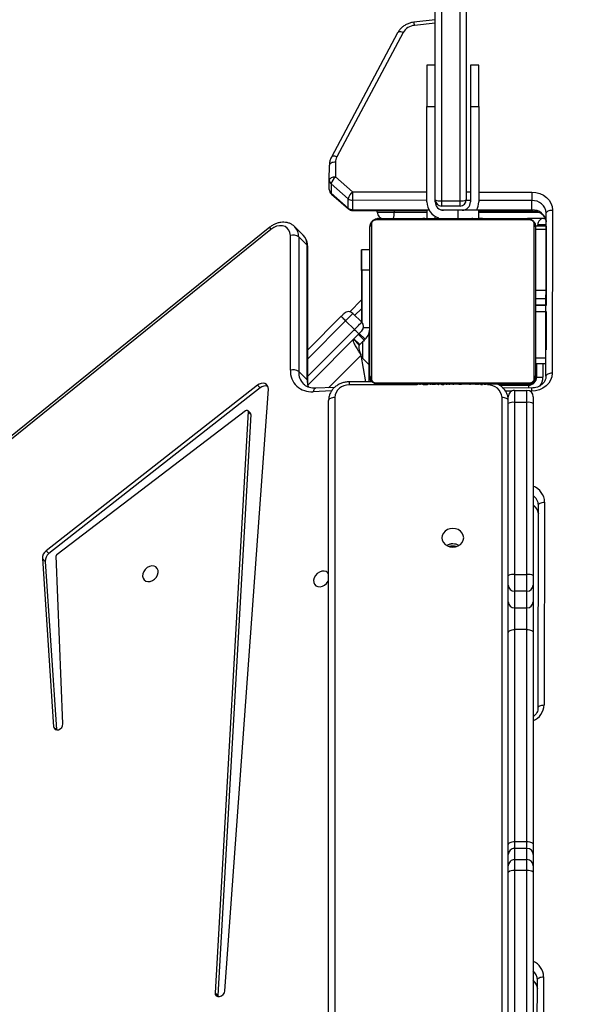
# Model space of a CAD drawing. Units: inches. Extents: x 566 to 2626, y -1948 to -355.
# Drawn here: x 1509 to 1536, y -1237 to -1189 of the extents above; entities that cross this region are included whole.
import ezdxf

# ---------------------------------------------------------------- set-up
doc = ezdxf.new("R2010")
doc.units = ezdxf.units.IN
doc.header["$MEASUREMENT"] = 0
doc.layers.add('VP-DIM', color=7, linetype='Continuous')
doc.layers.add('VP-HIC', color=6, linetype='Continuous')
doc.layers.add('VP-EQ', color=7, linetype='Continuous', true_color=0x8a3492)
doc.styles.get("Standard").update_dxf_attribs({"font": 'arial.ttf'})
doc.dimstyles.get("Standard").update_dxf_attribs({"dimtxt": 14, "dimasz": 20, "dimexe": 20, "dimexo": 50, "dimgap": 20, "dimtad": 0, "dimdec": 0, "dimzin": 0, "dimdsep": 46, "dimtxsty": 'Standard', "dimcen": -0.09, "dimadec": 0, "dimazin": 0, "dimtfac": 1, "dimtdec": 4, "dimtofl": 0, "dimtmove": 0, "dimatfit": 3, "dimfxl": 70, "dimfxlon": 1, "dimtolj": 1, "dimtzin": 0, "dimarcsym": 0})

# ---------------------------------------------------------------- blocks, each defined once
blk = doc.blocks.new('3029-1')
at = {"layer": 'VP-EQ', "color": 0, "linetype": 'Continuous', "lineweight": 25}
for p, q in [((1763.823, -1112.904), (1763.823, -1172.856)), ((1771.903, -1172.856), (1771.903, -1113.061)), ((1772.203, -1113.067), (1772.203, -1172.705)), ((1761.818, -1144.899), (1761.839, -1135.113)), ((1762.139, -1134.963), (1762.118, -1144.749)), ((1762.323, -1149.951), (1762.323, -1135.257)), ((1763.523, -1135.257), (1763.523, -1149.951)), ((1762.623, -1135.328), (1762.623, -1150.022)), ((1763.223, -1150.022), (1763.223, -1135.328)), ((1777.207, -1144.219), (1775.108, -1173.255)), ((1775.949, -1172.04), (1777.549, -1143.995)), ((1776.083, -1172.174), (1777.684, -1144.129)), ((1777.549, -1143.995), (1777.546, -1143.94)), ((1777.549, -1143.995), (1777.684, -1144.129)), ((1762.323, -1150.254), (1762.323, -1149.951)), ((1763.523, -1149.951), (1763.523, -1150.254)), ((1762.323, -1150.794), (1762.323, -1150.254)), ((1762.623, -1150.022), (1763.223, -1150.022)), ((1762.623, -1150.022), (1762.623, -1150.554)), ((1763.223, -1150.554), (1763.223, -1150.022)), ((1763.523, -1150.254), (1763.523, -1150.794)), ((1762.323, -1151.274), (1762.323, -1150.794)), ((1763.223, -1150.554), (1762.623, -1150.554)), ((1762.623, -1150.554), (1762.623, -1151.094)), ((1763.223, -1151.094), (1763.223, -1150.554)), ((1763.523, -1150.794), (1763.523, -1151.274)), ((1762.323, -1161.502), (1762.323, -1151.274)), ((1762.623, -1151.094), (1763.223, -1151.094)), ((1762.623, -1151.094), (1762.623, -1151.43)), ((1763.223, -1151.43), (1763.223, -1151.094)), ((1763.523, -1151.274), (1763.523, -1161.502)), ((1763.223, -1151.43), (1762.623, -1151.43)), ((1762.623, -1151.43), (1762.623, -1161.658)), ((1763.223, -1161.658), (1763.223, -1151.43)), ((1785.028, -1157.103), (1785.347, -1165.21)), ((1785.34, -1156.835), (1785.338, -1156.818)), ((1785.886, -1164.949), (1785.34, -1156.835)), ((1785.34, -1156.835), (1785.475, -1156.969)), ((1786.02, -1165.083), (1785.475, -1156.969)), ((1761.769, -1167.805), (1761.79, -1158.019)), ((1762.09, -1157.87), (1762.069, -1167.656)), ((1762.323, -1162.991), (1762.323, -1161.502)), ((1762.623, -1161.658), (1763.223, -1161.658)), ((1762.623, -1161.658), (1762.623, -1162.7)), ((1763.223, -1162.7), (1763.223, -1161.658)), ((1763.523, -1161.502), (1763.523, -1162.991)), ((1762.623, -1162.7), (1762.623, -1163.51)), ((1763.223, -1162.7), (1762.623, -1162.7)), ((1763.223, -1163.51), (1763.223, -1162.7)), ((1762.323, -1163.802), (1762.323, -1162.991)), ((1763.523, -1162.991), (1763.523, -1163.802)), ((1762.623, -1163.51), (1762.623, -1164.313)), ((1762.623, -1163.51), (1763.223, -1163.51)), ((1763.223, -1164.313), (1763.223, -1163.51)), ((1762.323, -1164.26), (1762.323, -1163.802)), ((1763.523, -1163.802), (1763.523, -1164.26)), ((1762.323, -1172.566), (1762.323, -1164.26)), ((1763.223, -1164.313), (1762.623, -1164.313)), ((1762.623, -1164.313), (1762.623, -1172.619)), ((1763.223, -1172.619), (1763.223, -1164.313)), ((1763.523, -1164.26), (1763.523, -1172.566)), ((1785.886, -1164.949), (1786.02, -1165.083)), ((1775.503, -1173.317), (1785.701, -1165.32)), ((1775.637, -1173.451), (1785.836, -1165.455)), ((1785.299, -1165.302), (1776.214, -1172.223)), ((1785.701, -1165.32), (1785.836, -1165.455)), ((1774.986, -1180.971), (1787.922, -1170.515)), ((1775.04, -1181.071), (1787.976, -1170.614)), ((1775.949, -1172.04), (1776.083, -1172.174)), ((1775.967, -1172.093), (1776.102, -1172.227)), ((1762.323, -1172.895), (1762.323, -1172.566)), ((1762.623, -1172.619), (1763.223, -1172.619)), ((1762.623, -1172.619), (1762.623, -1173.195)), ((1763.223, -1173.195), (1763.223, -1172.619)), ((1763.523, -1172.566), (1763.523, -1172.895)), ((1762.407, -1173.164), (1762.49, -1173.165)), ((1763.223, -1173.195), (1762.623, -1173.195)), ((1763.353, -1173.166), (1763.665, -1173.166)), ((1772.057, -1173.176), (1772.95, -1173.136)), ((1762.407, -1173.314), (1763.789, -1173.317)), ((1769.927, -1173.564), (1762.479, -1173.564)), ((1762.503, -1173.495), (1762.503, -1173.449)), ((1762.553, -1173.445), (1762.553, -1173.315)), ((1763.949, -1173.445), (1762.553, -1173.445)), ((1762.603, -1173.495), (1769.803, -1173.495)), ((1764.476, -1173.475), (1764.476, -1173.495)), ((1764.498, -1173.475), (1764.498, -1173.495)), ((1764.611, -1173.475), (1764.611, -1173.495)), ((1764.664, -1173.475), (1764.664, -1173.495)), ((1764.763, -1173.475), (1764.825, -1173.475)), ((1764.825, -1173.475), (1764.825, -1173.495)), ((1764.825, -1173.475), (1764.827, -1173.475)), ((1764.827, -1173.475), (1764.827, -1173.495)), ((1764.827, -1173.475), (1764.855, -1173.475)), ((1764.987, -1173.475), (1764.987, -1173.495)), ((1765.068, -1173.475), (1765.068, -1173.495)), ((1765.364, -1173.475), (1765.364, -1173.495)), ((1765.796, -1173.475), (1765.796, -1173.495)), ((1765.815, -1173.475), (1765.815, -1173.495)), ((1765.875, -1173.475), (1765.875, -1173.495)), ((1766.171, -1173.475), (1766.171, -1173.495)), ((1766.366, -1173.475), (1766.366, -1173.495)), ((1766.486, -1173.475), (1766.486, -1173.495)), ((1766.631, -1173.475), (1766.631, -1173.495)), ((1766.642, -1173.462), (1766.729, -1173.462)), ((1766.654, -1173.475), (1766.654, -1173.495)), ((1766.654, -1173.475), (1766.654, -1173.495)), ((1766.655, -1173.475), (1766.655, -1173.495)), ((1766.74, -1173.475), (1766.74, -1173.495)), ((1766.901, -1173.475), (1766.901, -1173.495)), ((1766.901, -1173.475), (1766.903, -1173.475)), ((1766.903, -1173.475), (1766.903, -1173.495)), ((1767.062, -1173.475), (1767.062, -1173.495)), ((1767.12, -1173.475), (1767.12, -1173.495)), ((1767.137, -1173.469), (1767.137, -1173.495)), ((1767.16, -1173.475), (1767.16, -1173.495)), ((1767.272, -1173.475), (1767.272, -1173.495)), ((1767.424, -1173.475), (1767.424, -1173.495)), ((1767.424, -1173.475), (1767.53, -1173.475)), ((1767.53, -1173.475), (1767.53, -1173.495)), ((1767.53, -1173.475), (1767.629, -1173.475)), ((1767.589, -1173.462), (1767.618, -1173.462)), ((1767.629, -1173.475), (1767.629, -1173.495)), ((1767.785, -1173.475), (1767.785, -1173.495)), ((1767.907, -1173.475), (1767.907, -1173.495)), ((1767.918, -1173.462), (1771.203, -1173.462)), ((1767.931, -1173.495), (1767.931, -1173.472)), ((1770.085, -1173.612), (1771.203, -1173.612)), ((1770.246, -1173.612), (1770.246, -1174.441)), ((1770.408, -1173.612), (1770.635, -1174.901)), ((1772.207, -1173.329), (1770.635, -1174.901)), ((1770.741, -1175.926), (1773.194, -1173.474)), ((1771.203, -1173.612), (1771.203, -1173.462)), ((1771.911, -1173.342), (1772.829, -1173.301)), ((1773.21, -1173.637), (1773.21, -1180.144)), ((1773.242, -1173.705), (1773.645, -1174.107)), ((1773.242, -1173.705), (1773.242, -1180.212)), ((1775.503, -1173.317), (1775.637, -1173.451)), ((1761.389, -1181.902), (1761.406, -1174.029)), ((1761.706, -1173.879), (1761.689, -1181.753)), ((1762.153, -1173.845), (1761.853, -1173.845)), ((1761.853, -1174.495), (1761.853, -1173.845)), ((1762.153, -1173.845), (1762.153, -1174.495)), ((1762.203, -1173.795), (1762.156, -1173.795)), ((1762.203, -1181.095), (1762.203, -1173.895)), ((1762.272, -1173.771), (1762.272, -1181.22)), ((1770.134, -1181.22), (1770.134, -1173.771)), ((1770.203, -1173.795), (1770.23, -1173.795)), ((1770.203, -1173.895), (1770.203, -1181.095)), ((1773.21, -1173.882), (1770.954, -1176.139)), ((1773.645, -1180.614), (1773.645, -1174.107)), ((1774.047, -1174.174), (1774.047, -1180.681)), ((1762.203, -1174.495), (1761.704, -1174.495)), ((1770.246, -1174.441), (1770.62, -1174.815)), ((1770.253, -1175.952), (1770.253, -1174.448)), ((1761.703, -1176.984), (1761.703, -1175.161)), ((1761.704, -1174.763), (1762.203, -1174.763)), ((1770.553, -1174.748), (1770.553, -1175.549)), ((1771.378, -1176.563), (1773.21, -1174.73)), ((1773.21, -1175.155), (1771.59, -1176.775)), ((1770.48, -1175.623), (1770.437, -1175.665)), ((1770.762, -1175.905), (1770.48, -1175.623)), ((1770.692, -1175.411), (1770.975, -1175.693)), ((1770.72, -1175.382), (1771.003, -1175.665)), ((1770.72, -1175.948), (1770.437, -1175.665)), ((1770.516, -1176.231), (1770.203, -1176.231)), ((1771.024, -1176.916), (1770.6, -1176.492)), ((1770.603, -1178.999), (1770.603, -1176.495)), ((1770.614, -1178.984), (1770.614, -1176.506)), ((1770.954, -1176.139), (1771.378, -1176.563)), ((1761.703, -1176.91), (1761.699, -1176.91)), ((1761.699, -1176.963), (1761.703, -1176.963)), ((1761.703, -1177.009), (1761.703, -1176.963)), ((1761.703, -1176.984), (1762.203, -1176.984)), ((1762.203, -1177.009), (1761.703, -1177.009)), ((1770.614, -1177.143), (1770.932, -1176.824)), ((1771.182, -1176.999), (1770.614, -1177.567)), ((1761.703, -1177.303), (1762.203, -1177.303)), ((1761.703, -1177.563), (1761.703, -1177.303)), ((1762.203, -1177.328), (1761.703, -1177.328)), ((1761.703, -1177.613), (1761.703, -1177.328)), ((1761.698, -1177.563), (1761.703, -1177.563)), ((1761.703, -1178.023), (1761.703, -1177.613)), ((1761.703, -1177.613), (1762.203, -1177.613)), ((1761.703, -1178.023), (1762.203, -1178.023)), ((1761.703, -1180.968), (1761.703, -1178.023)), ((1761.696, -1178.11), (1761.703, -1178.11)), ((1761.703, -1180.881), (1761.703, -1178.11)), ((1770.203, -1178.999), (1770.603, -1178.999)), ((1770.603, -1178.984), (1770.614, -1178.984)), ((1770.603, -1178.999), (1770.603, -1179.999)), ((1770.614, -1178.984), (1770.614, -1179.984)), ((1770.603, -1179.999), (1770.203, -1179.999)), ((1770.614, -1179.984), (1770.603, -1179.984)), ((1773.242, -1180.212), (1773.645, -1180.614)), ((1773.429, -1180.695), (1773.832, -1181.098)), ((1761.69, -1181.081), (1761.703, -1181.081)), ((1761.69, -1181.195), (1762.103, -1181.195)), ((1761.691, -1180.881), (1761.703, -1180.881)), ((1761.703, -1180.968), (1762.203, -1180.968)), ((1761.703, -1181.118), (1761.703, -1180.968)), ((1761.703, -1181.118), (1762.203, -1181.118)), ((1762.103, -1181.118), (1762.103, -1181.195)), ((1761.803, -1181.495), (1761.741, -1181.495)), ((1761.803, -1181.495), (1762.603, -1181.495)), ((1764.953, -1181.795), (1762.046, -1181.795)), ((1762.479, -1181.427), (1769.927, -1181.427)), ((1769.803, -1181.495), (1762.603, -1181.495)), ((1764.475, -1181.495), (1764.475, -1181.519)), ((1764.499, -1181.515), (1764.499, -1181.495)), ((1764.62, -1181.515), (1764.62, -1181.495)), ((1764.777, -1181.515), (1764.777, -1181.495)), ((1764.876, -1181.515), (1764.777, -1181.515)), ((1764.876, -1181.515), (1764.876, -1181.495)), ((1764.982, -1181.515), (1764.876, -1181.515)), ((1764.953, -1181.515), (1764.953, -1181.895)), ((1764.982, -1181.515), (1764.982, -1181.495)), ((1765.133, -1181.515), (1765.133, -1181.495)), ((1765.246, -1181.515), (1765.246, -1181.495)), ((1765.268, -1181.522), (1765.268, -1181.495)), ((1765.286, -1181.515), (1765.286, -1181.495)), ((1765.343, -1181.515), (1765.343, -1181.495)), ((1765.503, -1181.515), (1765.503, -1181.495)), ((1765.504, -1181.515), (1765.503, -1181.515)), ((1765.504, -1181.515), (1765.504, -1181.495)), ((1765.666, -1181.515), (1765.666, -1181.495)), ((1765.75, -1181.515), (1765.75, -1181.495)), ((1765.751, -1181.515), (1765.751, -1181.495)), ((1765.752, -1181.515), (1765.752, -1181.495)), ((1765.775, -1181.515), (1765.775, -1181.495)), ((1765.92, -1181.515), (1765.92, -1181.495)), ((1765.953, -1181.895), (1765.953, -1181.515)), ((1766.039, -1181.515), (1766.039, -1181.495)), ((1766.235, -1181.515), (1766.235, -1181.495)), ((1766.531, -1181.515), (1766.531, -1181.495)), ((1766.591, -1181.515), (1766.591, -1181.495)), ((1766.609, -1181.515), (1766.609, -1181.495)), ((1767.042, -1181.515), (1767.042, -1181.495)), ((1767.053, -1181.515), (1767.053, -1181.603)), ((1767.337, -1181.515), (1767.337, -1181.495)), ((1767.419, -1181.515), (1767.419, -1181.495)), ((1767.453, -1181.895), (1767.453, -1181.515)), ((1769.036, -1181.795), (1767.453, -1181.795)), ((1767.579, -1181.515), (1767.551, -1181.515)), ((1767.579, -1181.515), (1767.579, -1181.495)), ((1767.58, -1181.515), (1767.579, -1181.515)), ((1767.58, -1181.515), (1767.58, -1181.495)), ((1767.643, -1181.515), (1767.58, -1181.515)), ((1767.741, -1181.515), (1767.741, -1181.495)), ((1767.794, -1181.515), (1767.794, -1181.495)), ((1767.908, -1181.515), (1767.908, -1181.495)), ((1767.93, -1181.515), (1767.93, -1181.495)), ((1769.853, -1181.795), (1769.036, -1181.795)), ((1769.036, -1181.881), (1769.036, -1181.795)), ((1769.853, -1181.795), (1769.853, -1181.882)), ((1764.953, -1181.874), (1762.387, -1181.87)), ((1762.387, -1181.91), (1762.387, -1182.36)), ((1765.049, -1181.914), (1762.387, -1181.91)), ((1764.953, -1181.895), (1765.953, -1181.895)), ((1764.953, -1186.895), (1764.953, -1182.295)), ((1765.353, -1186.895), (1765.353, -1182.295)), ((1766.783, -1181.917), (1765.629, -1181.915)), ((1765.853, -1182.095), (1765.853, -1182.353)), ((1765.853, -1182.095), (1766.753, -1182.095)), ((1765.953, -1181.895), (1766.653, -1181.895)), ((1766.753, -1182.353), (1766.753, -1182.095)), ((1767.053, -1182.295), (1767.053, -1182.395)), ((1767.346, -1181.895), (1767.453, -1181.895)), ((1771.043, -1181.924), (1767.358, -1181.918)), ((1771.043, -1181.884), (1767.453, -1181.878)), ((1767.453, -1182.295), (1767.453, -1186.895)), ((1771.043, -1182.374), (1771.043, -1181.924)), ((1772.062, -1182.672), (1771.24, -1181.957)), ((1771.255, -1182), (1771.255, -1182.45)), ((1772.078, -1182.716), (1771.255, -1182)), ((1762.387, -1182.36), (1764.953, -1182.364)), ((1764.953, -1182.774), (1762.387, -1182.77)), ((1765.353, -1182.365), (1765.554, -1182.365)), ((1765.553, -1182.775), (1765.353, -1182.775)), ((1765.553, -1212.86), (1765.553, -1182.395)), ((1765.853, -1182.353), (1765.853, -1212.984)), ((1766.753, -1182.353), (1765.853, -1182.353)), ((1766.753, -1212.984), (1766.753, -1182.353)), ((1767.052, -1182.368), (1767.053, -1182.368)), ((1767.053, -1182.395), (1767.053, -1212.86)), ((1767.453, -1182.368), (1771.043, -1182.374)), ((1771.043, -1182.784), (1767.453, -1182.778)), ((1771.255, -1182.45), (1772.078, -1183.166)), ((1772.078, -1183.166), (1772.078, -1182.716)), ((1771.866, -1183.499), (1771.043, -1182.784)), ((1772.166, -1182.899), (1772.166, -1183.349)), ((1771.864, -1184.217), (1771.866, -1183.499)), ((1772.166, -1183.349), (1772.164, -1184.067)), ((1768.601, -1190.47), (1771.8, -1184.47)), ((1768.866, -1190.461), (1772.064, -1184.461)), ((1765.353, -1186.895), (1764.953, -1186.895)), ((1764.953, -1186.895), (1764.953, -1188.895)), ((1765.353, -1188.895), (1765.353, -1186.895)), ((1767.453, -1186.895), (1767.053, -1186.895)), ((1767.453, -1188.895), (1767.453, -1186.895)), ((1764.953, -1188.895), (1765.353, -1188.895)), ((1767.053, -1188.895), (1767.453, -1188.895)), ((1767.053, -1190.93), (1768.056, -1190.817)), ((1767.053, -1191.082), (1768.089, -1190.965))]:
    blk.add_line(p, q, dxfattribs=at)
at = {"layer": 'VP-EQ', "color": 0, "linetype": 'Continuous', "lineweight": 25, "flags": 128}
for points in [[(1777.684, -1144.129), (1777.671, -1144.043), (1777.624, -1143.977), (1777.55, -1143.941), (1777.46, -1143.941), (1777.368, -1143.976), (1777.288, -1144.041), (1777.231, -1144.126), (1777.207, -1144.219)], [(1762.118, -1144.749), (1762.113, -1144.779), (1762.095, -1144.807), (1762.068, -1144.833), (1762.03, -1144.855), (1761.985, -1144.874), (1761.933, -1144.888), (1761.877, -1144.896), (1761.818, -1144.899)], [(1762.623, -1151.43), (1762.564, -1151.427), (1762.508, -1151.418), (1762.456, -1151.404), (1762.411, -1151.384), (1762.373, -1151.361), (1762.346, -1151.334), (1762.329, -1151.305), (1762.323, -1151.274)], [(1763.523, -1151.274), (1763.517, -1151.305), (1763.5, -1151.334), (1763.472, -1151.361), (1763.435, -1151.384), (1763.389, -1151.404), (1763.338, -1151.418), (1763.281, -1151.427), (1763.223, -1151.43)], [(1785.475, -1156.969), (1785.453, -1156.894), (1785.4, -1156.84), (1785.326, -1156.816), (1785.24, -1156.825), (1785.156, -1156.867), (1785.087, -1156.934), (1785.042, -1157.017), (1785.028, -1157.103)], [(1762.09, -1157.87), (1762.084, -1157.899), (1762.067, -1157.927), (1762.04, -1157.953), (1762.002, -1157.976), (1761.957, -1157.994), (1761.905, -1158.008), (1761.849, -1158.016), (1761.79, -1158.019)], [(1762.623, -1161.658), (1762.564, -1161.655), (1762.508, -1161.646), (1762.456, -1161.631), (1762.411, -1161.612), (1762.373, -1161.589), (1762.346, -1161.562), (1762.329, -1161.533), (1762.323, -1161.502)], [(1763.523, -1161.502), (1763.517, -1161.533), (1763.5, -1161.562), (1763.472, -1161.589), (1763.435, -1161.612), (1763.389, -1161.631), (1763.338, -1161.646), (1763.281, -1161.655), (1763.223, -1161.658)], [(1772.203, -1164.346), (1772.241, -1164.397), (1772.322, -1164.453), (1772.422, -1164.478), (1772.534, -1164.47), (1772.646, -1164.428), (1772.75, -1164.358), (1772.835, -1164.264), (1772.894, -1164.156), (1772.923, -1164.042), (1772.917, -1163.934), (1772.879, -1163.841), (1772.811, -1163.77), (1772.719, -1163.729), (1772.612, -1163.72), (1772.499, -1163.745), (1772.39, -1163.802), (1772.294, -1163.885), (1772.221, -1163.987), (1772.203, -1164.024)], [(1781.171, -1164.349), (1781.183, -1164.237), (1781.16, -1164.135), (1781.107, -1164.052), (1781.026, -1163.995), (1780.925, -1163.97), (1780.814, -1163.978), (1780.701, -1164.02), (1780.598, -1164.09), (1780.513, -1164.184), (1780.453, -1164.292), (1780.425, -1164.406), (1780.43, -1164.514), (1780.469, -1164.608), (1780.537, -1164.678), (1780.628, -1164.72), (1780.736, -1164.728), (1780.849, -1164.703), (1780.958, -1164.646), (1781.053, -1164.563), (1781.127, -1164.461), (1781.171, -1164.349)], [(1765.678, -1166.085), (1765.696, -1166.203), (1765.748, -1166.313), (1765.832, -1166.407), (1765.94, -1166.479), (1766.067, -1166.524), (1766.203, -1166.54), (1766.339, -1166.524), (1766.465, -1166.479), (1766.574, -1166.407), (1766.657, -1166.313), (1766.71, -1166.203), (1766.728, -1166.085), (1766.71, -1165.968), (1766.657, -1165.858), (1766.574, -1165.764), (1766.465, -1165.691), (1766.339, -1165.646), (1766.203, -1165.631), (1766.067, -1165.646), (1765.94, -1165.691), (1765.832, -1165.764), (1765.748, -1165.858), (1765.696, -1165.968), (1765.678, -1166.085)], [(1762.069, -1167.656), (1762.063, -1167.685), (1762.046, -1167.713), (1762.019, -1167.739), (1761.981, -1167.762), (1761.936, -1167.78), (1761.884, -1167.794), (1761.828, -1167.803), (1761.769, -1167.805)], [(1776.214, -1172.223), (1776.192, -1172.236), (1776.168, -1172.244), (1776.145, -1172.246), (1776.124, -1172.241), (1776.106, -1172.231), (1776.093, -1172.216), (1776.085, -1172.196), (1776.083, -1172.174)], [(1763.523, -1172.705), (1763.529, -1172.735), (1763.546, -1172.763), (1763.573, -1172.789), (1763.611, -1172.812), (1763.656, -1172.83), (1763.708, -1172.844), (1763.764, -1172.853), (1763.823, -1172.856)], [(1771.903, -1172.856), (1771.961, -1172.853), (1772.018, -1172.844), (1772.069, -1172.83), (1772.115, -1172.812), (1772.152, -1172.789), (1772.18, -1172.763), (1772.197, -1172.735), (1772.203, -1172.705)], [(1761.406, -1174.029), (1761.425, -1173.86), (1761.482, -1173.697), (1761.575, -1173.548), (1761.7, -1173.417), (1761.852, -1173.309), (1762.025, -1173.23), (1762.212, -1173.181), (1762.407, -1173.164)], [(1772.829, -1173.301), (1772.844, -1173.299), (1772.871, -1173.286), (1772.896, -1173.262), (1772.918, -1173.228), (1772.936, -1173.186), (1772.95, -1173.136)], [(1775.108, -1173.255), (1775.114, -1173.346), (1775.145, -1173.426), (1775.199, -1173.489), (1775.272, -1173.531), (1775.359, -1173.548), (1775.453, -1173.54), (1775.548, -1173.507), (1775.637, -1173.451)], [(1770.203, -1173.795), (1770.197, -1173.737), (1770.19, -1173.709)], [(1761.406, -1174.029), (1761.464, -1174.026), (1761.52, -1174.018), (1761.572, -1174.004), (1761.618, -1173.985), (1761.655, -1173.962), (1761.683, -1173.937), (1761.7, -1173.909), (1761.706, -1173.879)], [(1770.48, -1175.623), (1770.521, -1175.581), (1770.561, -1175.541), (1770.597, -1175.505), (1770.63, -1175.473), (1770.656, -1175.446), (1770.676, -1175.427), (1770.688, -1175.415), (1770.692, -1175.411)], [(1770.72, -1175.382), (1770.719, -1175.383), (1770.716, -1175.386), (1770.711, -1175.391), (1770.706, -1175.396), (1770.7, -1175.402), (1770.696, -1175.406), (1770.693, -1175.409), (1770.692, -1175.411)], [(1770.6, -1176.068), (1770.603, -1176.065), (1770.611, -1176.057), (1770.624, -1176.044), (1770.641, -1176.026), (1770.663, -1176.005), (1770.687, -1175.981), (1770.714, -1175.954), (1770.741, -1175.926)], [(1770.741, -1175.926), (1770.746, -1175.93), (1770.758, -1175.943), (1770.777, -1175.962), (1770.804, -1175.989), (1770.836, -1176.021), (1770.872, -1176.057), (1770.912, -1176.097), (1770.954, -1176.139)], [(1770.954, -1176.139), (1770.885, -1176.207), (1770.818, -1176.274), (1770.757, -1176.335), (1770.704, -1176.389), (1770.66, -1176.433), (1770.627, -1176.465), (1770.607, -1176.485), (1770.6, -1176.492)], [(1771.024, -1176.916), (1771.031, -1176.91), (1771.051, -1176.889), (1771.084, -1176.857), (1771.128, -1176.813), (1771.181, -1176.759), (1771.243, -1176.698), (1771.309, -1176.632), (1771.378, -1176.563)], [(1771.378, -1176.563), (1771.419, -1176.604), (1771.459, -1176.644), (1771.496, -1176.681), (1771.528, -1176.713), (1771.554, -1176.739), (1771.574, -1176.759), (1771.586, -1176.771), (1771.59, -1176.775)], [(1771.59, -1176.775), (1771.562, -1176.803), (1771.536, -1176.829), (1771.511, -1176.854), (1771.49, -1176.875), (1771.472, -1176.893), (1771.459, -1176.906), (1771.451, -1176.914), (1771.449, -1176.916)], [(1774.047, -1180.681), (1774.064, -1180.816), (1774.114, -1180.936), (1774.194, -1181.034), (1774.299, -1181.104), (1774.425, -1181.143), (1774.564, -1181.148), (1774.709, -1181.12), (1774.852, -1181.06), (1774.986, -1180.971)], [(1761.689, -1181.753), (1761.683, -1181.782), (1761.666, -1181.81), (1761.638, -1181.836), (1761.601, -1181.859), (1761.555, -1181.877), (1761.503, -1181.891), (1761.447, -1181.899), (1761.389, -1181.902)], [(1762.387, -1182.77), (1762.192, -1182.753), (1762.004, -1182.703), (1761.832, -1182.623), (1761.68, -1182.515), (1761.556, -1182.384), (1761.464, -1182.234), (1761.408, -1182.071), (1761.389, -1181.902)], [(1771.24, -1181.957), (1771.251, -1181.975), (1771.255, -1182)], [(1772.062, -1182.672), (1772.074, -1182.69), (1772.078, -1182.716)], [(1771.866, -1183.499), (1771.924, -1183.496), (1771.98, -1183.488), (1772.032, -1183.474), (1772.078, -1183.455), (1772.115, -1183.433), (1772.143, -1183.407), (1772.16, -1183.379), (1772.166, -1183.349)], [(1771.864, -1184.217), (1771.923, -1184.214), (1771.979, -1184.205), (1772.031, -1184.192), (1772.076, -1184.173), (1772.114, -1184.15), (1772.141, -1184.124), (1772.158, -1184.096), (1772.164, -1184.067)], [(1771.8, -1184.47), (1771.853, -1184.488), (1771.904, -1184.5), (1771.951, -1184.505), (1771.992, -1184.503), (1772.026, -1184.493), (1772.051, -1184.478), (1772.064, -1184.461)], [(1768.601, -1190.47), (1768.654, -1190.488), (1768.705, -1190.5), (1768.752, -1190.505), (1768.794, -1190.503), (1768.827, -1190.494), (1768.853, -1190.478), (1768.866, -1190.461)]]:
    blk.add_lwpolyline(points, dxfattribs=at)
at = {"layer": 'VP-EQ', "color": 0, "linetype": 'Continuous', "lineweight": 25}
for centre, radius, start, end in [((1762.685, -1144.743), 0.566, 180.6424, 230.2986), ((1762.682, -1144.294), 0.564, 183.8015, 230.4447), ((1762.679, -1144.869), 0.861, 182.0254, 245.5611), ((1762.552, -1149.655), 0.374, 232.2335, 280.8777), ((1763.293, -1149.655), 0.374, 259.1184, 307.7704), ((1762.623, -1150.254), 0.3, 180.0639, 270.0592), ((1763.223, -1150.254), 0.3, 269.9362, 359.9407), ((1762.623, -1150.794), 0.3, 180.0639, 270.0592), ((1763.223, -1150.794), 0.3, 269.9362, 359.9407), ((1762.656, -1158.055), 0.866, 112.5949, 177.6426), ((1762.619, -1162.996), 0.296, 89.1835, 179.1395), ((1763.227, -1162.996), 0.296, 0.8559, 90.8211), ((1762.619, -1163.806), 0.296, 89.1741, 179.1489), ((1763.227, -1163.806), 0.296, 0.8465, 90.8305), ((1762.55, -1163.847), 0.472, 241.2076, 278.8341), ((1763.295, -1163.847), 0.472, 261.1627, 298.7956), ((1785.431, -1164.955), 0.454, 306.4558, 0.7969), ((1785.566, -1165.089), 0.454, 306.4476, 0.7934), ((1766.203, -1165.09), 0.6, 254.5784, 287.2673), ((1785.232, -1165.209), 0.115, 305.7803, 359.3871), ((1766.203, -1165.204), 0.587, 239.273, 300.7634), ((1766.203, -1165.202), 0.589, 240.6969, 298.9024), ((1762.652, -1167.192), 0.583, 184.4829, 235.6797), ((1762.637, -1167.773), 0.868, 182.1622, 248.8075), ((1762.654, -1167.642), 0.584, 181.3556, 235.5393), ((1776.016, -1172.046), 0.068, 174.7395, 223.7994), ((1762.55, -1172.153), 0.472, 241.173, 278.851), ((1763.295, -1172.153), 0.472, 261.1457, 298.8302), ((1762.623, -1172.895), 0.3, 180, 270), ((1738.272, -1173.163), 24.135, 359.6398, 359.9959), ((1763.223, -1172.895), 0.3, 270, 0), ((1764.479, -1172.805), 0.658, 184.404, 273.8103), ((1771.247, -1172.805), 0.658, 266.1877, 355.598), ((1773.04, -1174.14), 1.008, 358.0882, 95.1113), ((1762.553, -1173.845), 0.7, 141.0454, 180), ((1762.553, -1173.845), 0.4, 90, 180), ((1762.503, -1173.795), 0.3, 90, 180), ((1762.607, -1173.649), 0.154, 91.5595, 146.5366), ((1769.799, -1173.649), 0.154, 33.4598, 88.4348), ((1769.753, -1173.946), 0.5, 9.3431, 41.918), ((1772.343, -1173.693), 0.899, 359.2602, 22.2424), ((1773.304, -1173.634), 0.0936, 182.5732, 228.725), ((1772.806, -1174.084), 0.839, 358.4622, 44.0792), ((1775.25, -1173.033), 0.38, 251.351, 311.6937), ((1762.357, -1173.9), 0.154, 123.4925, 178.4021), ((1770.049, -1173.9), 0.154, 1.6182, 56.5041), ((1773.915, -1173.727), 0.467, 234.6244, 286.4917), ((1771.003, -1176.231), 0.8, 135, 180), ((1770.812, -1176.28), 0.3, 135, 225), ((1771.236, -1176.704), 0.3, 225, 315), ((1773.303, -1180.142), 0.0932, 181.8099, 228.7881), ((1773.909, -1180.231), 0.667, 178.3186, 224.0717), ((1773.915, -1180.233), 0.467, 234.6248, 286.4781), ((1774.313, -1180.633), 0.668, 178.3303, 223.5377), ((1762.346, -1181.249), 0.662, 187.4082, 273.5608), ((1761.803, -1181.195), 0.3, 270, 0), ((1762.357, -1181.091), 0.154, 181.62, 236.4668), ((1770.049, -1181.091), 0.154, 303.5366, 358.3598), ((1774.849, -1181.11), 0.195, 11.8318, 45.5357), ((1762.345, -1181.704), 0.658, 184.276, 273.725), ((1762.607, -1181.341), 0.154, 213.5401, 268.3638), ((1766.653, -1182.295), 0.8, 0, 72.4392), ((1769.524, -1181.723), 0.493, 152.5672, 188.4993), ((1769.553, -1181.795), 0.3, 0, 90), ((1769.798, -1181.341), 0.154, 271.642, 326.4635), ((1759.588, -1181.895), 2.8, 359.6906, 0.5133), ((1765.753, -1182.295), 0.8, 150, 180), ((1765.753, -1182.295), 0.4, 90, 180), ((1765.853, -1182.395), 0.3, 90, 180), ((1766.653, -1182.295), 0.4, 0, 90), ((1766.753, -1182.395), 0.3, 0, 90), ((1771.043, -1182.184), 0.3, 49.0014, 89.9079), ((1764.847, -1181.915), 6.197, 359.9164, 0.2877), ((1771.046, -1182.249), 0.325, 49.8728, 90.4656), ((1556.598, -1182.29), 205.79, 359.86628, 359.98038), ((1765.779, -1182.913), 0.565, 82.5216, 113.6532), ((1766.826, -1182.913), 0.565, 66.3441, 97.4811), ((1528.375, -1182.24), 242.668, 359.87162, 359.96837), ((1771.046, -1182.698), 0.324, 49.8192, 90.5191), ((1770.691, -1182.325), 0.578, 307.4751, 347.4871), ((1771.866, -1182.899), 0.3, 0, 49.0014), ((1771.922, -1182.903), 0.244, 0.7457, 50.14), ((1771.514, -1183.04), 0.578, 307.4807, 347.4815), ((1771.922, -1183.352), 0.243, 0.7314, 50.1659), ((1771.325, -1184.214), 0.539, 331.6967, 359.7079), ((1767.996, -1190.121), 0.699, 274.9455, 330.0238), ((1768.472, -1190.8), 0.416, 182.2702, 203.3065)]:
    blk.add_arc(centre, radius, start, end, dxfattribs=at)
for points, knots in [([(1762.323, -1144.695), (1762.301, -1144.678), (1762.246, -1144.632), (1762.183, -1144.544), (1762.134, -1144.439), (1762.124, -1144.365), (1762.119, -1144.328)], [0, 0, 0, 0, 0.172624, 0.442676, 0.719017, 1, 1, 1, 1]), ([(1762.09, -1157.87), (1762.091, -1157.854), (1762.093, -1157.798), (1762.116, -1157.703), (1762.177, -1157.593), (1762.247, -1157.508), (1762.304, -1157.468), (1762.323, -1157.455)], [0, 0, 0, 0, 0.107493, 0.371642, 0.631021, 0.880952, 1, 1, 1, 1]), ([(1762.323, -1167.64), (1762.318, -1167.637), (1762.273, -1167.612), (1762.208, -1167.548), (1762.133, -1167.451), (1762.085, -1167.345), (1762.075, -1167.271), (1762.07, -1167.235)], [0, 0, 0, 0, 0.030389, 0.266776, 0.506147, 0.750987, 1, 1, 1, 1]), ([(1763.523, -1172.705), (1763.524, -1172.741), (1763.528, -1172.83), (1763.561, -1172.97), (1763.627, -1173.119), (1763.72, -1173.255), (1763.839, -1173.373), (1763.948, -1173.454), (1764.02, -1173.487), (1764.039, -1173.495)], [0, 0, 0, 0, 0.108239, 0.272865, 0.437455, 0.602587, 0.76896, 0.936796, 1, 1, 1, 1]), ([(1771.203, -1173.612), (1771.238, -1173.611), (1771.334, -1173.608), (1771.487, -1173.579), (1771.656, -1173.519), (1771.811, -1173.432), (1771.946, -1173.32), (1772.056, -1173.188), (1772.138, -1173.04), (1772.188, -1172.885), (1772.202, -1172.772), (1772.203, -1172.713), (1772.203, -1172.705)], [0, 0, 0, 0, 0.0689609, 0.185255, 0.3018989, 0.4185715, 0.535004, 0.6507731, 0.7655215, 0.8789977, 0.9844628, 1, 1, 1, 1]), ([(1761.706, -1173.879), (1761.706, -1173.863), (1761.708, -1173.807), (1761.732, -1173.713), (1761.791, -1173.602), (1761.879, -1173.503), (1761.99, -1173.421), (1762.118, -1173.36), (1762.259, -1173.321), (1762.358, -1173.317), (1762.407, -1173.314)], [0, 0, 0, 0, 0.0586585, 0.2028302, 0.3443627, 0.4807325, 0.6130313, 0.7429067, 0.8714773, 1, 1, 1, 1]), ([(1762.203, -1173.895), (1762.204, -1173.868), (1762.207, -1173.812), (1762.235, -1173.731), (1762.274, -1173.665), (1762.314, -1173.617), (1762.361, -1173.574), (1762.417, -1173.539), (1762.5, -1173.504), (1762.561, -1173.499), (1762.603, -1173.495)], [0, 0, 0, 0, 0.1430605, 0.2995423, 0.4053609, 0.4896171, 0.5746029, 0.6831349, 0.7804376, 1, 1, 1, 1]), ([(1762.479, -1173.564), (1762.458, -1173.566), (1762.429, -1173.568), (1762.384, -1173.586), (1762.355, -1173.604), (1762.329, -1173.627), (1762.308, -1173.653), (1762.287, -1173.689), (1762.274, -1173.731), (1762.272, -1173.758), (1762.272, -1173.771)], [0, 0, 0, 0, 0.24499, 0.340912, 0.437647, 0.508603, 0.579503, 0.675598, 0.836532, 1, 1, 1, 1]), ([(1769.803, -1173.495), (1769.83, -1173.497), (1769.886, -1173.5), (1769.967, -1173.527), (1770.033, -1173.566), (1770.082, -1173.607), (1770.124, -1173.654), (1770.159, -1173.709), (1770.194, -1173.793), (1770.199, -1173.853), (1770.203, -1173.895)], [0, 0, 0, 0, 0.14309, 0.299556, 0.405394, 0.489679, 0.574615, 0.68316, 0.780452, 1, 1, 1, 1]), ([(1770.134, -1173.771), (1770.132, -1173.75), (1770.131, -1173.721), (1770.112, -1173.677), (1770.094, -1173.647), (1770.071, -1173.622), (1770.045, -1173.6), (1770.009, -1173.58), (1769.968, -1173.567), (1769.941, -1173.565), (1769.927, -1173.564)], [0, 0, 0, 0, 0.245007, 0.340902, 0.437647, 0.508559, 0.579574, 0.675622, 0.83651, 1, 1, 1, 1]), ([(1772.829, -1173.301), (1772.855, -1173.301), (1772.934, -1173.299), (1773.059, -1173.315), (1773.195, -1173.356), (1773.315, -1173.417), (1773.378, -1173.474), (1773.408, -1173.502)], [0, 0, 0, 0, 0.108075, 0.329571, 0.553505, 0.783271, 1, 1, 1, 1]), ([(1773.163, -1173.35), (1773.163, -1173.351), (1773.184, -1173.394), (1773.202, -1173.491), (1773.208, -1173.592), (1773.21, -1173.637)], [0, 0, 0, 0, 0.007508, 0.549139, 1, 1, 1, 1]), ([(1771.003, -1175.665), (1771.011, -1175.644), (1771.027, -1175.602), (1770.968, -1175.456), (1770.862, -1175.262), (1770.741, -1175.067), (1770.663, -1174.945), (1770.635, -1174.901)], [0, 0, 0, 0, 0.219987, 0.439953, 0.659947, 0.879942, 1, 1, 1, 1]), ([(1770.72, -1175.382), (1770.732, -1175.363), (1770.755, -1175.324), (1770.744, -1175.219), (1770.706, -1175.089), (1770.664, -1174.977), (1770.64, -1174.914), (1770.635, -1174.901)], [0, 0, 0, 0, 0.235337, 0.470665, 0.705925, 0.941138, 1, 1, 1, 1]), ([(1773.21, -1180.144), (1773.211, -1180.178), (1773.214, -1180.268), (1773.246, -1180.407), (1773.312, -1180.55), (1773.381, -1180.652), (1773.432, -1180.695), (1773.445, -1180.705)], [0, 0, 0, 0, 0.159775, 0.418491, 0.673481, 0.922552, 1, 1, 1, 1]), ([(1762.387, -1181.87), (1762.364, -1181.869), (1762.293, -1181.867), (1762.175, -1181.846), (1762.041, -1181.799), (1761.924, -1181.731), (1761.826, -1181.646), (1761.753, -1181.548), (1761.704, -1181.442), (1761.694, -1181.368), (1761.69, -1181.331)], [0, 0, 0, 0, 0.062301, 0.193931, 0.325568, 0.45726, 0.589596, 0.723524, 0.860625, 1, 1, 1, 1]), ([(1762.603, -1181.495), (1762.576, -1181.494), (1762.519, -1181.491), (1762.439, -1181.464), (1762.372, -1181.425), (1762.324, -1181.384), (1762.282, -1181.337), (1762.247, -1181.282), (1762.211, -1181.198), (1762.206, -1181.137), (1762.203, -1181.095)], [0, 0, 0, 0, 0.143118, 0.299555, 0.405359, 0.489667, 0.574627, 0.683109, 0.780409, 1, 1, 1, 1]), ([(1762.272, -1181.22), (1762.273, -1181.24), (1762.275, -1181.269), (1762.294, -1181.314), (1762.312, -1181.344), (1762.335, -1181.369), (1762.361, -1181.391), (1762.396, -1181.411), (1762.438, -1181.424), (1762.465, -1181.426), (1762.479, -1181.427)], [0, 0, 0, 0, 0.244963, 0.340929, 0.437624, 0.508624, 0.579533, 0.675588, 0.836489, 1, 1, 1, 1]), ([(1770.203, -1181.095), (1770.201, -1181.122), (1770.198, -1181.179), (1770.171, -1181.26), (1770.132, -1181.326), (1770.092, -1181.374), (1770.044, -1181.417), (1769.989, -1181.451), (1769.905, -1181.487), (1769.845, -1181.492), (1769.803, -1181.495)], [0, 0, 0, 0, 0.143116, 0.299536, 0.40537, 0.489678, 0.574637, 0.68313, 0.780431, 1, 1, 1, 1]), ([(1769.927, -1181.427), (1769.948, -1181.425), (1769.977, -1181.423), (1770.022, -1181.405), (1770.051, -1181.387), (1770.076, -1181.364), (1770.098, -1181.338), (1770.119, -1181.302), (1770.132, -1181.26), (1770.133, -1181.233), (1770.134, -1181.22)], [0, 0, 0, 0, 0.245017, 0.340937, 0.437626, 0.50858, 0.579597, 0.675689, 0.836541, 1, 1, 1, 1]), ([(1773.829, -1181.091), (1773.86, -1181.121), (1773.927, -1181.185), (1774.054, -1181.254), (1774.199, -1181.302), (1774.354, -1181.321), (1774.515, -1181.311), (1774.678, -1181.273), (1774.837, -1181.207), (1774.957, -1181.135), (1775.022, -1181.085), (1775.04, -1181.071)], [0, 0, 0, 0, 0.100636, 0.218467, 0.336287, 0.455341, 0.576416, 0.699697, 0.82479, 0.951127, 1, 1, 1, 1]), ([(1772.064, -1184.461), (1772.08, -1184.429), (1772.119, -1184.348), (1772.156, -1184.215), (1772.162, -1184.114), (1772.164, -1184.067)], [0, 0, 0, 0, 0.256817, 0.65795, 1, 1, 1, 1]), ([(1768.089, -1190.965), (1768.125, -1190.96), (1768.219, -1190.947), (1768.368, -1190.901), (1768.528, -1190.822), (1768.669, -1190.717), (1768.785, -1190.596), (1768.84, -1190.504), (1768.866, -1190.461)], [0, 0, 0, 0, 0.108366, 0.291032, 0.474132, 0.657014, 0.83903, 1, 1, 1, 1])]:
    blk.add_open_spline(points, degree=3, knots=knots, dxfattribs=at)
blk = doc.blocks.new('3029-1 2D')
at = {"layer": 'VP-EQ', "color": 0, "rotation": 180}
blk.add_blockref('3029-1', (3295.898, -2380.573), dxfattribs=at)
blk = doc.blocks.new('*D85')
at = {"layer": 'Defpoints', "color": 0}
for p in [(2443.295, -375.369), (2443.295, -1127.827), (930.737, -1792.354)]:
    blk.add_point(p, dxfattribs=at)
at = {"layer": 'VP-DIM', "color": 0, "lineweight": -2}
for p, q in [((930.737, -445.369), (930.737, -355.369)), ((2443.295, -445.369), (2443.295, -355.369)), ((950.737, -375.369), (1663.133, -375.369)), ((2423.295, -375.369), (1743.579, -375.369))]:
    blk.add_line(p, q, dxfattribs=at)
at = {"layer": 'VP-DIM', "color": 0}
for points in [[(950.737, -372.035), (950.737, -378.702), (930.737, -375.369)], [(2423.295, -378.702), (2423.295, -372.035), (2443.295, -375.369)]]:
    blk.add_solid(points, dxfattribs=at)
at = {"layer": 'VP-DIM', "color": 0, "insert": (1703.356, -375.369), "char_height": 14, "attachment_point": 5}
blk.add_mtext('\\A1;1513', dxfattribs=at)
blk = doc.blocks.new('*D86')
at = {"layer": 'Defpoints', "color": 0}
for p in [(2293.295, -453.21), (2293.295, -1128.977), (1102.213, -1722.117)]:
    blk.add_point(p, dxfattribs=at)
at = {"layer": 'VP-DIM', "color": 0, "lineweight": -2}
for p, q in [((1102.213, -523.21), (1102.213, -433.21)), ((2293.295, -523.21), (2293.295, -433.21)), ((1122.213, -453.21), (1665.882, -453.21)), ((2273.295, -453.21), (1743.626, -453.21))]:
    blk.add_line(p, q, dxfattribs=at)
at = {"layer": 'VP-DIM', "color": 0}
for points in [[(1122.213, -449.877), (1122.213, -456.544), (1102.213, -453.21)], [(2273.295, -456.544), (2273.295, -449.877), (2293.295, -453.21)]]:
    blk.add_solid(points, dxfattribs=at)
at = {"layer": 'VP-DIM', "color": 0, "insert": (1704.754, -453.21), "char_height": 14, "attachment_point": 5}
blk.add_mtext('\\A1;1191', dxfattribs=at)
blk = doc.blocks.new('*D87')
at = {"layer": 'Defpoints', "color": 0}
for p in [(1639.195, -504.36), (1086.393, -1948.018), (2606.445, -1948.018)]:
    blk.add_point(p, dxfattribs=at)
at = {"layer": 'VP-DIM', "color": 0, "lineweight": -2}
for p, q in [((2536.445, -504.36), (2626.445, -504.36)), ((2606.445, -524.36), (2606.445, -1188.323)), ((2606.445, -1928.018), (2606.445, -1268.713)), ((2536.445, -1948.018), (2626.445, -1948.018))]:
    blk.add_line(p, q, dxfattribs=at)
at = {"layer": 'VP-DIM', "color": 0}
for points in [[(2609.779, -524.36), (2603.112, -524.36), (2606.445, -504.36)], [(2603.112, -1928.018), (2609.779, -1928.018), (2606.445, -1948.018)]]:
    blk.add_solid(points, dxfattribs=at)
at = {"layer": 'VP-DIM', "color": 0, "insert": (2606.445, -1228.518), "char_height": 14, "attachment_point": 5, "rotation": 90}
blk.add_mtext('\\A1;1444', dxfattribs=at)
blk = doc.blocks.new('*D88')
at = {"layer": 'Defpoints', "color": 0}
for p in [(1662.095, -704.383), (1157.127, -1776.625), (2492.445, -1776.625)]:
    blk.add_point(p, dxfattribs=at)
at = {"layer": 'VP-DIM', "color": 0, "lineweight": -2}
for p, q in [((2422.445, -704.383), (2512.445, -704.383)), ((2492.445, -724.383), (2492.445, -1200.358)), ((2492.445, -1756.625), (2492.445, -1280.65)), ((2422.445, -1776.625), (2512.445, -1776.625))]:
    blk.add_line(p, q, dxfattribs=at)
at = {"layer": 'VP-DIM', "color": 0}
for points in [[(2495.779, -724.383), (2489.112, -724.383), (2492.445, -704.383)], [(2489.112, -1756.625), (2495.779, -1756.625), (2492.445, -1776.625)]]:
    blk.add_solid(points, dxfattribs=at)
at = {"layer": 'VP-DIM', "color": 0, "insert": (2492.445, -1240.504), "char_height": 14, "attachment_point": 5, "rotation": 90}
blk.add_mtext('\\A1;1072', dxfattribs=at)

msp = doc.modelspace()

# ---------------------------------------------------------------- linework, layer by layer
at = {"layer": 'VP-HIC', "color": 172}
msp.add_lwpolyline([(1353.695, -1235.067), (1353.695, -1181.532, -0.414214), (1523.695, -1011.532), (1608.91, -1011.532, -0.414214), (1778.91, -1181.532), (1778.91, -1235.5, 0.240766), (1608.696, -1148.493), (1523.595, -1148.493, 0.240093)], format="xyb", close=True, dxfattribs=at)
at = {"layer": 'VP-HIC', "color": 219}
msp.add_lwpolyline([(1313.595, -1358.493), (1313.595, -1443.594, 0.414214), (1523.595, -1653.594), (1608.696, -1653.594, 0.414214), (1818.696, -1443.594), (1818.696, -1358.493, 0.414214), (1608.696, -1148.493), (1523.595, -1148.493, 0.414214)], format="xyb", close=True, dxfattribs=at)

# ---------------------------------------------------------------- block references
at = {"layer": 'VP-EQ', "color": 0}
msp.add_blockref('3029-1 2D', (0, 0), dxfattribs=at)

# ---------------------------------------------------------------- dimensions: what is measured, and where the dimension line sits
at = {"layer": 'VP-DIM', "color": 0}
for base, p1, p2, picture, middle in [((2443.295, -375.369), (930.737, -1792.354), (2443.295, -1127.827), '*D85', (1703.356, -375.369)), ((2293.295, -453.21), (1102.213, -1722.117), (2293.295, -1128.977), '*D86', (1704.754, -453.21))]:
    dim = msp.add_linear_dim(base=base, p1=p1, p2=p2, dimstyle='Standard', dxfattribs=at)
    dim.commit()
    dim.dimension.update_dxf_attribs({"geometry": picture, "text_midpoint": middle, "dimtype": 160})
for base, p1, p2, picture, middle in [((2606.445, -1948.018), (1639.195, -504.36), (1086.393, -1948.018), '*D87', (2606.445, -1228.518)), ((2492.445, -1776.625), (1662.095, -704.383), (1157.127, -1776.625), '*D88', (2492.445, -1240.504))]:
    dim = msp.add_linear_dim(base=base, p1=p1, p2=p2, angle=90, dimstyle='Standard', dxfattribs=at)
    dim.commit()
    dim.dimension.update_dxf_attribs({"geometry": picture, "text_midpoint": middle, "dimtype": 160})

doc.saveas('drawing.dxf')
